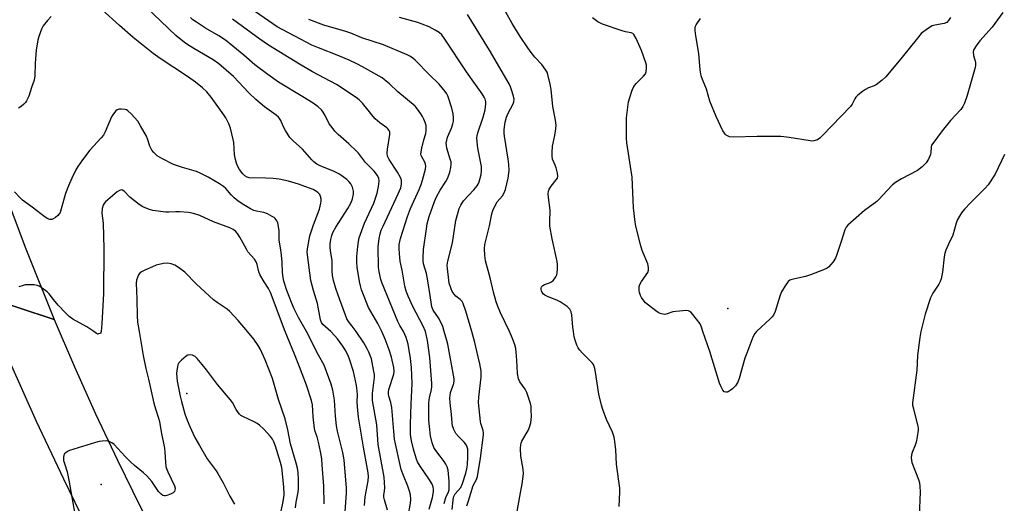
# Model space of a CAD drawing. Units: inches. Extents: x 1303767 to 1309767, y 565446 to 569446.
# Drawn here: x 1308094 to 1308470, y 566935 to 567119 of the extents above; entities that cross this region are included whole.
import ezdxf

# ---------------------------------------------------------------- set-up
doc = ezdxf.new("R2010")
doc.units = ezdxf.units.IN
doc.header["$MEASUREMENT"] = 0
for name, color, linetype in [('ELEV-Spot Elevation', 7, 'Continuous'), ('TRANS-Road', 130, 'Continuous'), ('Undefined', 1, 'Continuous')]:
    doc.layers.add(name, color=color, linetype=linetype)

msp = doc.modelspace()

# ---------------------------------------------------------------- linework, layer by layer
at = {"layer": 'ELEV-Spot Elevation'}
for p in [(1308364.16, 567008.77, 477.3), (1308158.04, 566976.39, 448.7), (1308125.38, 566941.64, 453.4)]:
    msp.add_point(p, dxfattribs=at)
at = {"layer": 'TRANS-Road'}
for points in [[(1308086.38, 567058.69), (1308096.58, 567031.54), (1308107.46, 567004.65), (1308079.67, 567013.81)], [(1308079.67, 567013.81), (1308107.46, 567004.65), (1308115.19, 566986.61), (1308123.23, 566968.7), (1308131.57, 566950.93), (1308140.2, 566933.3), (1308192.7, 566830.32), (1308198.66, 566818.49), (1308210.27, 566795.41), (1308231.78, 566752.69), (1308278.44, 566659.41), (1308309.46, 566598.87), (1308319.55, 566579.2)], [(1308311.13, 566549.06), (1308257.37, 566656.35), (1308148.86, 566870.02), (1308135.05, 566895.77), (1308121.74, 566921.79), (1308111.05, 566943.67), (1308100.71, 566965.72), (1308090.74, 566987.94)]]:
    msp.add_lwpolyline(points, dxfattribs=at)
at = {"layer": 'Undefined'}
for points, elevation in [([(1308212.87, 567000), (1308209.86, 567002.68), (1308209.27, 567003.51), (1308208.87, 567004.49), (1308207.75, 567010.67), (1308206.2, 567015.64), (1308205.27, 567019.52), (1308203.92, 567029.3), (1308203.89, 567030.46), (1308204, 567031.61), (1308204.88, 567036.46), (1308206.31, 567040.76), (1308208.48, 567046.71), (1308209.11, 567048.93), (1308209.2, 567049.78), (1308209.14, 567050.65), (1308208.96, 567051.49), (1308208.61, 567052.24), (1308208.05, 567052.89), (1308207.39, 567053.46), (1308206.12, 567054.18), (1308200.55, 567056.18), (1308196.77, 567057.39), (1308193.16, 567058.13), (1308190.9, 567058.41), (1308188.12, 567058.57), (1308181.78, 567058.7), (1308181, 567058.87), (1308180.06, 567059.43), (1308179.27, 567060.22), (1308178.1, 567061.86), (1308177.44, 567063.02), (1308176.96, 567064.27), (1308176.45, 567066.16), (1308176.18, 567067.53), (1308175.84, 567072.12), (1308175.68, 567073.26), (1308174.62, 567077.54), (1308174.03, 567079.17), (1308172.88, 567081.49), (1308172.12, 567082.72), (1308167.25, 567089.4), (1308165.63, 567091.44), (1308163.99, 567092.99), (1308161.26, 567095.14), (1308158.23, 567097.26), (1308147.82, 567104.17), (1308145.14, 567106.09), (1308137.58, 567112.14), (1308132.28, 567116.73), (1308125.58, 567122.81)], 464), ([(1308222.53, 567000), (1308221.01, 567002.08), (1308219.57, 567003.84), (1308218.95, 567004.89), (1308215.61, 567013.85), (1308214.78, 567016.38), (1308213.84, 567019.51), (1308213.48, 567021.4), (1308213.34, 567023.06), (1308213.34, 567026.96), (1308212.72, 567030.94), (1308212.61, 567032.05), (1308212.64, 567033.43), (1308212.89, 567035.18), (1308213.24, 567036.63), (1308213.65, 567037.73), (1308214.74, 567039.77), (1308219.35, 567046.99), (1308220.55, 567049.28), (1308221.08, 567050.62), (1308221.46, 567052.37), (1308221.49, 567053.52), (1308221.09, 567055.11), (1308220.46, 567056.33), (1308219.76, 567057.21), (1308218.94, 567058), (1308216.14, 567060.06), (1308214.1, 567061.08), (1308208.76, 567063.2), (1308207.5, 567063.91), (1308206.32, 567064.78), (1308205.58, 567065.53), (1308202.06, 567069.52), (1308198.49, 567072.8), (1308197.28, 567074.07), (1308195.57, 567076.69), (1308194.68, 567078.39), (1308193.76, 567080.56), (1308193.29, 567081.3), (1308192.9, 567081.73), (1308191.98, 567082.48), (1308187.59, 567085.69), (1308184.27, 567088.5), (1308181.61, 567091.09), (1308175.78, 567097.24), (1308170.19, 567102.07), (1308167.98, 567103.63), (1308160.7, 567107.92), (1308158.04, 567109.6), (1308156.43, 567110.78), (1308153.8, 567112.98), (1308142.42, 567123.9)], 466), ([(1308248.96, 567000), (1308248.09, 567002.08), (1308244.14, 567009.56), (1308242.28, 567013.54), (1308241.58, 567015.43), (1308241.06, 567017.38), (1308240.04, 567023.38), (1308239.32, 567026.87), (1308238.98, 567029.69), (1308238.85, 567031.66), (1308238.95, 567033.26), (1308239.38, 567035.5), (1308242.06, 567043.89), (1308243.19, 567046.94), (1308246.53, 567054.24), (1308247.3, 567056.12), (1308247.85, 567057.74), (1308248.98, 567061.98), (1308249.09, 567063.1), (1308248.95, 567063.91), (1308248.63, 567064.64), (1308247.5, 567066.66), (1308247.3, 567067.17), (1308247.2, 567067.7), (1308247.26, 567068.54), (1308247.55, 567069.95), (1308248.3, 567073.08), (1308249.05, 567075.57), (1308249.24, 567076.5), (1308249.25, 567077.56), (1308249.13, 567078.63), (1308248.81, 567079.71), (1308248.25, 567081.05), (1308247.75, 567082.09), (1308247.17, 567083.05), (1308245.86, 567084.88), (1308244.94, 567085.95), (1308238.44, 567091.44), (1308235.16, 567094.54), (1308233.34, 567096.05), (1308232.39, 567096.75), (1308224.88, 567101.02), (1308222.78, 567102.13), (1308219.81, 567103.53), (1308215.86, 567105.2), (1308208.18, 567108.16), (1308205.61, 567109.29), (1308192.47, 567116.28), (1308182.52, 567123.08)], 472), ([(1308305.29, 567000), (1308305.08, 567001.74), (1308304.72, 567006.36), (1308304.45, 567007.5), (1308303.97, 567008.53), (1308302.95, 567009.51), (1308300.3, 567011.34), (1308299.01, 567011.94), (1308295.64, 567013.2), (1308294.36, 567013.9), (1308293.92, 567014.25), (1308293.43, 567014.86), (1308293.08, 567015.54), (1308292.97, 567016.02), (1308292.99, 567016.54), (1308293.16, 567017.03), (1308293.63, 567017.62), (1308294.32, 567018), (1308296.18, 567018.62), (1308296.92, 567018.95), (1308297.57, 567019.49), (1308298.14, 567020.13), (1308298.63, 567020.83), (1308298.97, 567021.59), (1308299.12, 567022.41), (1308299.23, 567023.83), (1308299.25, 567025.55), (1308299.11, 567026.71), (1308297.25, 567035.39), (1308296.36, 567040.15), (1308296.29, 567041.86), (1308296.46, 567046.3), (1308295.84, 567051.1), (1308295.73, 567052.51), (1308295.78, 567053.61), (1308296.04, 567054.36), (1308296.79, 567055.52), (1308298.79, 567057.83), (1308299.18, 567058.52), (1308299.32, 567059.29), (1308299.2, 567060.42), (1308298.76, 567062.42), (1308298.39, 567063.49), (1308297.38, 567065.77), (1308297.17, 567066.86), (1308297.19, 567068.33), (1308297.38, 567070.71), (1308298.25, 567074.76), (1308298.65, 567077.3), (1308298.77, 567078.71), (1308298.53, 567080.67), (1308297.47, 567085.82), (1308296.86, 567092.32), (1308296.47, 567094.35), (1308295.53, 567098.06), (1308295.24, 567098.88), (1308294.83, 567099.65), (1308293.33, 567101.81), (1308290.61, 567104.68), (1308289.2, 567106.42), (1308287.9, 567108.2), (1308284.99, 567112.55), (1308281.99, 567117.43), (1308277.16, 567126.18)], 480), ([(1308106.29, 567120.22), (1308104.88, 567118.7), (1308103.25, 567116.58), (1308102.6, 567115.27), (1308101.58, 567112.51), (1308101.18, 567111.08), (1308100.76, 567109.03), (1308100.56, 567107.29), (1308100.19, 567102.39), (1308100.11, 567097.57), (1308099.8, 567095.93), (1308098.77, 567093.04), (1308097.74, 567089.81), (1308096.94, 567088.05), (1308096.5, 567087.36), (1308095.92, 567086.74), (1308094.82, 567085.82), (1308093.9, 567085.17)], 464), ([(1308232.27, 567000), (1308230.72, 567003.04), (1308227.2, 567009.13), (1308224.56, 567015.95), (1308224.11, 567017.44), (1308223.77, 567019.15), (1308222.87, 567024.63), (1308222.72, 567026.66), (1308222.75, 567028.69), (1308223.11, 567032.4), (1308223.38, 567034.37), (1308223.71, 567035.78), (1308225.72, 567041.35), (1308229.26, 567049.01), (1308230.57, 567052.85), (1308231, 567055.38), (1308231.22, 567057.35), (1308231.12, 567058.38), (1308230.64, 567059.54), (1308229.38, 567061.13), (1308226.08, 567064.53), (1308223.39, 567068.01), (1308222.62, 567068.87), (1308219.76, 567071.66), (1308215.67, 567075.17), (1308214.44, 567076.46), (1308212.93, 567078.29), (1308212.24, 567079.26), (1308210.68, 567082.47), (1308210, 567083.68), (1308209.27, 567084.53), (1308208.01, 567085.69), (1308206.17, 567087.05), (1308202.22, 567089.56), (1308192.88, 567095.17), (1308188.82, 567098.01), (1308183.92, 567101.79), (1308179.72, 567105.47), (1308172.78, 567111.11), (1308170.15, 567112.83), (1308165.13, 567115.76), (1308161.7, 567117.94), (1308160.33, 567118.91), (1308159.32, 567119.75)], 468), ([(1308240.53, 567000), (1308239.1, 567002.29), (1308238.34, 567003.79), (1308232.26, 567018.76), (1308231.87, 567019.86), (1308231.6, 567020.98), (1308231.23, 567022.96), (1308231.05, 567024.4), (1308230.96, 567032.28), (1308231.26, 567035.48), (1308231.62, 567037.25), (1308232.1, 567038.64), (1308232.78, 567040.25), (1308238.53, 567052.53), (1308239.5, 567054.88), (1308239.83, 567056.21), (1308239.74, 567057.77), (1308239.4, 567058.8), (1308238.22, 567060.79), (1308235.08, 567065.62), (1308234.5, 567066.86), (1308234.37, 567067.89), (1308234.44, 567069.51), (1308235.34, 567075.22), (1308235.31, 567076.03), (1308235.07, 567076.74), (1308234.64, 567077.37), (1308234.26, 567077.74), (1308231.53, 567079.66), (1308229.73, 567081.16), (1308228.99, 567082), (1308227.14, 567084.48), (1308224.9, 567087.09), (1308223.72, 567088.34), (1308222.57, 567089.26), (1308215.06, 567094.22), (1308205.91, 567099.05), (1308200.96, 567101.98), (1308189.17, 567109.23), (1308185.81, 567111.49), (1308179.26, 567116.36), (1308175.44, 567119.09)], 470), ([(1308256.07, 567000), (1308255.5, 567001.96), (1308255.03, 567003.15), (1308253.83, 567005.21), (1308251.91, 567008.18), (1308251.36, 567009.49), (1308251.18, 567010.34), (1308250.75, 567013.77), (1308249.88, 567019.34), (1308249.3, 567022.1), (1308248.22, 567025.9), (1308248.05, 567027), (1308248.03, 567028.13), (1308248.19, 567031.25), (1308249.27, 567039.19), (1308249.63, 567041.13), (1308250.32, 567043.86), (1308252.39, 567049.55), (1308253.17, 567051.41), (1308254.51, 567053.92), (1308256.7, 567057.28), (1308257.45, 567058.67), (1308258.22, 567060.86), (1308258.61, 567062.54), (1308258.72, 567063.88), (1308258.66, 567064.69), (1308258.39, 567065.79), (1308257.12, 567069.89), (1308256.9, 567071.01), (1308256.86, 567071.86), (1308257.03, 567073.03), (1308257.34, 567074.18), (1308258.81, 567077.64), (1308259.35, 567079.17), (1308259.55, 567080.24), (1308259.61, 567081.61), (1308259.45, 567083.02), (1308258.97, 567085.25), (1308257.43, 567089.95), (1308257.1, 567090.65), (1308256.47, 567091.57), (1308254.15, 567094.39), (1308250.44, 567097.95), (1308245.03, 567103.5), (1308244.16, 567104.27), (1308243.25, 567104.9), (1308241.96, 567105.55), (1308232.96, 567109.41), (1308224.63, 567112.01), (1308220.42, 567113.79), (1308218.57, 567114.49), (1308210.24, 567116.85), (1308204.46, 567118.97)], 474), ([(1308266.62, 567000), (1308264.35, 567007.74), (1308263.25, 567010.75), (1308262.85, 567011.44), (1308262.2, 567012.22), (1308260.5, 567013.54), (1308259.82, 567014.24), (1308259.1, 567015.33), (1308258.67, 567016.34), (1308258.01, 567018.49), (1308257.77, 567019.58), (1308257.26, 567024.04), (1308257.22, 567025.39), (1308257.45, 567026.83), (1308259.18, 567033.81), (1308260.55, 567042.35), (1308261.33, 567045.55), (1308261.76, 567046.97), (1308262.38, 567048.22), (1308263.46, 567049.82), (1308267.33, 567054.03), (1308268.64, 567055.62), (1308269.02, 567056.27), (1308269.35, 567057.08), (1308270.18, 567059.9), (1308270.34, 567061.28), (1308270.27, 567062.94), (1308268.89, 567070.01), (1308268.58, 567072.38), (1308268.5, 567073.85), (1308268.6, 567074.67), (1308268.85, 567075.76), (1308270.91, 567081.71), (1308271.7, 567084.58), (1308271.98, 567086.84), (1308271.92, 567087.64), (1308271.65, 567088.66), (1308271.3, 567089.44), (1308270.5, 567090.7), (1308267.93, 567094.21), (1308264.53, 567099.08), (1308256.3, 567111.56), (1308255.14, 567113.12), (1308254.12, 567114.04), (1308252.64, 567114.94), (1308250.33, 567116.16), (1308247.61, 567117.3), (1308245.97, 567117.85), (1308239, 567119.81)], 476), ([(1308281, 567000), (1308277.52, 567007.19), (1308276.34, 567009.89), (1308275.86, 567011.29), (1308274.84, 567014.99), (1308273.57, 567020.48), (1308271.77, 567027.01), (1308271.5, 567029.05), (1308271.37, 567031.69), (1308271.59, 567033.21), (1308273.36, 567040.33), (1308274.25, 567044.86), (1308274.6, 567046.24), (1308275.3, 567047.81), (1308276.28, 567049.54), (1308278.26, 567051.8), (1308278.85, 567052.69), (1308279.38, 567054.21), (1308280.45, 567058.5), (1308280.78, 567061.4), (1308280.71, 567063.75), (1308280.46, 567065.81), (1308278.98, 567074.53), (1308278.89, 567075.67), (1308278.94, 567077.08), (1308279.33, 567079.89), (1308279.79, 567081.81), (1308280.34, 567083.1), (1308282.39, 567086.9), (1308282.64, 567087.65), (1308282.69, 567088.62), (1308282.47, 567089.74), (1308281.75, 567092.25), (1308281.38, 567093.35), (1308280.86, 567094.46), (1308273.38, 567107.27), (1308268.3, 567115.63), (1308264.93, 567120.9)], 478), ([(1308354.63, 567000), (1308354.1, 567001.7), (1308353.55, 567002.94), (1308350.86, 567006.5), (1308350.09, 567007.36), (1308349.67, 567007.71), (1308349.19, 567007.92), (1308348.39, 567008.01), (1308344.35, 567007.72), (1308343.21, 567007.51), (1308340.97, 567006.77), (1308340.13, 567006.58), (1308339.35, 567006.61), (1308338.35, 567006.9), (1308337.63, 567007.23), (1308336.66, 567007.87), (1308333.89, 567010.02), (1308332.81, 567011), (1308331.86, 567012.1), (1308331.2, 567013.05), (1308330.85, 567013.81), (1308330.53, 567014.88), (1308330.37, 567015.7), (1308330.31, 567016.49), (1308330.4, 567017.22), (1308330.62, 567017.95), (1308331.24, 567019.16), (1308333.61, 567022.59), (1308333.91, 567023.37), (1308333.96, 567024.43), (1308333.61, 567025.81), (1308331.55, 567030.99), (1308330.96, 567032.65), (1308329.1, 567040.26), (1308328.82, 567041.71), (1308328.18, 567047.26), (1308327.67, 567058.95), (1308325.65, 567071.97), (1308325.58, 567073.76), (1308325.54, 567081.58), (1308325.73, 567083.59), (1308326.32, 567087.62), (1308326.79, 567089.33), (1308327.75, 567092.13), (1308328.38, 567093.43), (1308329.18, 567094.61), (1308332.06, 567097.43), (1308332.76, 567098.29), (1308333.09, 567099.03), (1308333.21, 567100.44), (1308333.13, 567101.61), (1308332.95, 567102.47), (1308331.31, 567107.21), (1308329.23, 567111.79), (1308328.37, 567113.28), (1308328.01, 567113.62), (1308327.37, 567113.94), (1308325.19, 567114.33), (1308323.89, 567114.66), (1308316.37, 567117.27), (1308314.63, 567118.19), (1308312.57, 567119.64)], 482), ([(1308448.95, 567119.72), (1308448.3, 567118.58), (1308447.56, 567117.92), (1308446.62, 567117.49), (1308443.08, 567116.91), (1308441.97, 567116.56), (1308440.23, 567115.47), (1308437.89, 567113.67), (1308436.37, 567111.95), (1308430.55, 567104.61), (1308424.35, 567097.11), (1308423.02, 567095.93), (1308420.65, 567094.15), (1308419.88, 567093.74), (1308417.76, 567092.95), (1308416.57, 567092.37), (1308415.44, 567091.57), (1308413.73, 567090.11), (1308412.98, 567089.34), (1308412.53, 567088.75), (1308411.5, 567086.7), (1308410.9, 567085.88), (1308400.28, 567074.73), (1308399.21, 567073.77), (1308398.27, 567073.18), (1308396.92, 567072.77), (1308396.08, 567072.68), (1308395.49, 567072.7), (1308387.53, 567074.04), (1308385.52, 567074.31), (1308384.36, 567074.37), (1308375.31, 567074.44), (1308366.3, 567074.18), (1308364.83, 567074.32), (1308364.02, 567074.61), (1308363.53, 567074.88), (1308363.13, 567075.23), (1308362.82, 567075.64), (1308362.3, 567076.56), (1308359.65, 567082.08), (1308357.34, 567087.88), (1308355.98, 567092.45), (1308354.45, 567096.16), (1308354.02, 567097.53), (1308353.62, 567099.77), (1308353.14, 567106.02), (1308351.97, 567112.79), (1308351.71, 567114.78), (1308351.69, 567115.89), (1308351.82, 567116.48), (1308352.07, 567116.99), (1308353.7, 567119.34)], 484), ([(1308468.96, 567121.66), (1308464.85, 567116.12), (1308460.22, 567110.86), (1308458.79, 567108.99), (1308457.88, 567107.52), (1308457.66, 567106.74), (1308457.77, 567105.34), (1308458.39, 567103.16), (1308458.48, 567102.62), (1308458.48, 567101.53), (1308458.37, 567100.7), (1308455.4, 567090.03), (1308454.36, 567087.15), (1308453.73, 567085.89), (1308452.94, 567084.7), (1308448.98, 567080.45), (1308445.8, 567076.54), (1308442.21, 567071.79), (1308441.81, 567071.09), (1308441.59, 567070.47), (1308441.49, 567068.33), (1308441.33, 567067.56), (1308440.57, 567065.76), (1308439.72, 567064.31), (1308438.27, 567062.86), (1308436.41, 567061.41), (1308430.38, 567058.32), (1308428.01, 567056.89), (1308426.93, 567055.92), (1308424.86, 567053.86), (1308421.75, 567050.42), (1308420.93, 567049.62), (1308416.22, 567046.23), (1308409.91, 567040.64), (1308409.23, 567039.82), (1308408.74, 567038.83), (1308407.4, 567034.42), (1308405.75, 567029.41), (1308405.22, 567028.06), (1308404.31, 567026.64), (1308403.42, 567025.53), (1308402.65, 567024.72), (1308401.96, 567024.22), (1308400.65, 567023.56), (1308395.71, 567021.65), (1308393.77, 567021.06), (1308388.55, 567019.91), (1308387.75, 567019.61), (1308387.11, 567019.1), (1308385.95, 567017.47), (1308384.65, 567015.21), (1308384.14, 567013.85), (1308382.23, 567007.71), (1308381.54, 567006.25), (1308381.1, 567005.64), (1308380.32, 567004.81), (1308375.12, 567000)], 482), ([(1308203.57, 567000), (1308200.49, 567005.41), (1308198.93, 567008.71), (1308197.89, 567011.12), (1308196.15, 567015.67), (1308195.01, 567019.24), (1308194.7, 567020.61), (1308194.45, 567022.5), (1308194.31, 567026.46), (1308193.97, 567030.44), (1308193.23, 567034.85), (1308193.12, 567038.44), (1308192.96, 567040.13), (1308192.61, 567041.47), (1308192.23, 567042.19), (1308191.61, 567043.08), (1308191.24, 567043.46), (1308190.54, 567043.95), (1308188.72, 567044.87), (1308187.35, 567045.37), (1308184.56, 567045.9), (1308183.5, 567046.23), (1308182.26, 567046.83), (1308179.75, 567048.36), (1308177.56, 567049.79), (1308176.05, 567051.04), (1308174.86, 567052.2), (1308172.81, 567054.59), (1308171.97, 567055.37), (1308170.47, 567056.33), (1308166.1, 567058.84), (1308163.02, 567060.43), (1308161.65, 567061.02), (1308156.33, 567062.58), (1308152.89, 567063.77), (1308148.48, 567066.03), (1308146.73, 567067.05), (1308146.06, 567067.61), (1308145.45, 567068.25), (1308144.71, 567069.17), (1308144.23, 567069.9), (1308143.9, 567070.7), (1308143.04, 567073.46), (1308142.62, 567074.47), (1308140.38, 567078.5), (1308139.28, 567080.19), (1308136.74, 567083.04), (1308135.49, 567084.24), (1308135.02, 567084.53), (1308134.51, 567084.7), (1308133.1, 567084.83), (1308132.26, 567084.79), (1308131.49, 567084.58), (1308130.89, 567084.13), (1308130.37, 567083.52), (1308129.75, 567082.62), (1308129.34, 567081.87), (1308126.92, 567076.22), (1308126.25, 567074.94), (1308125.36, 567073.84), (1308120.99, 567069.15), (1308118.17, 567065.52), (1308116.39, 567063.01), (1308115.68, 567061.72), (1308114.14, 567058.5), (1308112.88, 567055.61), (1308111.81, 567052.64), (1308110.13, 567046.8), (1308109.66, 567045.43), (1308109.39, 567044.94), (1308108.84, 567044.3), (1308107.96, 567043.55), (1308107.03, 567042.94), (1308106.53, 567042.77), (1308105.75, 567042.79), (1308104.96, 567043.05), (1308103.97, 567043.67), (1308099.02, 567047.51), (1308095.34, 567050.18), (1308094.46, 567050.98), (1308092.36, 567053.25)], 462), ([(1308469.63, 567067.52), (1308466.06, 567060.08), (1308463.35, 567055.98), (1308462.22, 567054.64), (1308456.7, 567049.25), (1308454.29, 567046.72), (1308453.23, 567045.32), (1308451.73, 567042.75), (1308451.21, 567041.39), (1308449.84, 567036.82), (1308448.19, 567033.36), (1308447.2, 567031), (1308446.84, 567029.92), (1308446.61, 567028.45), (1308446.01, 567022.64), (1308445.46, 567020.13), (1308445.07, 567019.1), (1308444.58, 567018.11), (1308442.29, 567014.69), (1308441.71, 567013.66), (1308441.35, 567012.85), (1308439.31, 567006.64), (1308437.73, 567000)], 480), ([(1308195.43, 567000), (1308189.9, 567014.92), (1308189.16, 567016.43), (1308187.42, 567019.02), (1308185.85, 567021.77), (1308185.44, 567022.83), (1308184.75, 567025.61), (1308184.37, 567026.63), (1308183.75, 567027.56), (1308181.29, 567030.4), (1308180.69, 567031.39), (1308178.22, 567036.02), (1308177.27, 567037.46), (1308176.53, 567038.28), (1308175.67, 567038.91), (1308174.39, 567039.54), (1308168.17, 567041.86), (1308162.91, 567044.28), (1308160.5, 567045.01), (1308158.57, 567045.37), (1308155.16, 567045.68), (1308153.78, 567045.7), (1308151.09, 567045.53), (1308149.94, 567045.58), (1308145, 567046.23), (1308143.32, 567046.65), (1308141.24, 567047.57), (1308139.76, 567048.44), (1308136.31, 567051.23), (1308134.07, 567053.6), (1308133.46, 567053.96), (1308133.03, 567054.01), (1308132.36, 567053.86), (1308131.39, 567053.26), (1308127, 567049.49), (1308126.48, 567048.88), (1308126.13, 567048.26), (1308125.76, 567046.91), (1308125.64, 567045.13), (1308126.12, 567041.29), (1308126.3, 567031.55), (1308126.25, 567014.35), (1308125.63, 567003.05), (1308125.33, 567000)], 460), ([(1308181.16, 567000), (1308177.57, 567004.2), (1308174.41, 567007.63), (1308173.3, 567008.53), (1308169.53, 567011.06), (1308168.19, 567012.14), (1308161.72, 567018.03), (1308157.18, 567022.62), (1308154.83, 567024.39), (1308153.36, 567025.35), (1308151.99, 567025.85), (1308150.56, 567026.06), (1308149.12, 567025.91), (1308146.26, 567025.27), (1308144.91, 567024.75), (1308142, 567023.41), (1308140.73, 567022.75), (1308140.07, 567022.25), (1308139.6, 567021.63), (1308139.13, 567020.67), (1308138.81, 567019.65), (1308138.73, 567018.51), (1308138.99, 567012.35), (1308139.02, 567006.01), (1308139.23, 567003.55), (1308139.8, 567000)], 458), ([(1308122.5, 567000), (1308119.87, 567001.83), (1308114.6, 567004.73), (1308113.17, 567005.76), (1308111.73, 567007.17), (1308109.01, 567010.09), (1308107.17, 567012.24), (1308105.56, 567014.38), (1308104.72, 567015.14), (1308102.89, 567016.52), (1308101.71, 567017.29), (1308100.94, 567017.6), (1308099.83, 567017.78), (1308097.53, 567017.89), (1308096.4, 567017.82), (1308095.57, 567017.62), (1308093.96, 567017.02)], 460), ([(1308139.8, 567000), (1308141.34, 566990.85), (1308142.34, 566985.99), (1308143.35, 566981.88), (1308145.4, 566972.68), (1308145.99, 566970.58), (1308147.2, 566966.98), (1308147.56, 566965.66), (1308148.17, 566961.72), (1308149.51, 566955.49), (1308149.65, 566954.02), (1308149.8, 566950.17), (1308150.03, 566948.61), (1308150.25, 566947.83), (1308150.79, 566946.48), (1308153.29, 566941.12), (1308153.48, 566940.29), (1308153.46, 566939.5), (1308153.3, 566939.05), (1308152.75, 566938.54), (1308151.76, 566938.02), (1308150.42, 566937.5), (1308149.89, 566937.37), (1308149.38, 566937.36), (1308148.88, 566937.51), (1308148.19, 566937.95), (1308147.2, 566938.97), (1308144.64, 566942.8), (1308142.69, 566944.98), (1308141.44, 566946.14), (1308138, 566948.95), (1308136.5, 566950.35), (1308134.47, 566952.4), (1308130.28, 566956.92), (1308129.37, 566957.62), (1308128.38, 566958.13), (1308127.24, 566958.29), (1308125.75, 566958.27), (1308124.57, 566958.12), (1308123.14, 566957.73), (1308113.22, 566954.64), (1308112.72, 566954.42), (1308112.01, 566953.95), (1308111.42, 566953.38), (1308111.14, 566952.93), (1308110.95, 566951.94), (1308111.03, 566950.87), (1308111.31, 566949.75), (1308112.32, 566946.53), (1308113.02, 566943.37), (1308115.25, 566930.32)], 458), ([(1308125.33, 567000), (1308125.27, 566999.6), (1308125.16, 566999.41), (1308123.94, 566999.08), (1308123.57, 566999.23), (1308122.5, 567000)], 460), ([(1308199.4, 566932.84), (1308199.69, 566935.01), (1308200.35, 566938.74), (1308200.52, 566940.19), (1308200.58, 566943.43), (1308200.35, 566946.23), (1308200.11, 566947.9), (1308199.67, 566949.85), (1308197.46, 566957.15), (1308196.44, 566962.48), (1308195.46, 566966.73), (1308192.93, 566974.05), (1308190.61, 566982.1), (1308187.9, 566989.24), (1308185.93, 566993.4), (1308185.19, 566994.67), (1308183.5, 566997.14), (1308181.16, 567000)], 458), ([(1308210.27, 566934.34), (1308210.17, 566941.01), (1308209.62, 566949.24), (1308209.37, 566951.45), (1308208.88, 566954.25), (1308208.11, 566957.89), (1308207.61, 566959.82), (1308206.86, 566961.96), (1308206.59, 566963.08), (1308206.12, 566967.47), (1308205.84, 566972.07), (1308205.53, 566973.75), (1308203.54, 566979.55), (1308200.89, 566986.58), (1308198.99, 566991.44), (1308195.43, 567000)], 460), ([(1308218.28, 566931.29), (1308218.8, 566938.53), (1308218.85, 566940.35), (1308217.91, 566951.14), (1308217.42, 566953.88), (1308215.44, 566961.97), (1308215.03, 566964.11), (1308214.65, 566967.7), (1308214.26, 566973.88), (1308213.61, 566977.63), (1308212.99, 566979.91), (1308210.34, 566987.23), (1308208.19, 566990.98), (1308203.57, 567000)], 462), ([(1308225.63, 566933.7), (1308225.99, 566936.96), (1308227.12, 566943.09), (1308227.22, 566944.79), (1308227.09, 566946.16), (1308225.3, 566955.9), (1308223.44, 566967.39), (1308222.97, 566971.29), (1308222.94, 566973.23), (1308223.04, 566975.94), (1308222.96, 566977.4), (1308222.62, 566979.39), (1308221.46, 566984.76), (1308220.01, 566989.52), (1308219.42, 566990.89), (1308218.34, 566993.02), (1308217.42, 566994.46), (1308215.34, 566997.19), (1308214.36, 566998.38), (1308212.87, 567000)], 464), ([(1308234.44, 566931.93), (1308233.31, 566935.85), (1308233.1, 566936.9), (1308233.09, 566937.65), (1308233.32, 566939.29), (1308233.39, 566940.42), (1308233.16, 566944.5), (1308230.96, 566956.89), (1308230.34, 566964.5), (1308228.73, 566973.68), (1308228.68, 566974.87), (1308228.76, 566976.34), (1308229.45, 566982.45), (1308229.44, 566983.59), (1308229.28, 566984.74), (1308228.31, 566989.61), (1308227.38, 566992.2), (1308226.74, 566993.48), (1308225.39, 566995.77), (1308222.53, 567000)], 466), ([(1308240.51, 566919.29), (1308243.18, 566934.58), (1308243.32, 566935.96), (1308243.2, 566937.73), (1308242.89, 566939.19), (1308242.23, 566941.11), (1308240.51, 566945.06), (1308239.72, 566947.46), (1308239.13, 566949.7), (1308237.47, 566957.23), (1308237.15, 566958.97), (1308236.81, 566961.84), (1308236.1, 566971.09), (1308235.72, 566972.96), (1308234.97, 566975.37), (1308234.82, 566976.14), (1308234.79, 566976.91), (1308234.99, 566977.97), (1308236.85, 566983.72), (1308236.99, 566984.89), (1308236.92, 566986.35), (1308235.92, 566990.28), (1308235.09, 566993.05), (1308233.63, 566997.08), (1308232.27, 567000)], 468), ([(1308250.36, 566932.32), (1308251.58, 566936.77), (1308251.9, 566938.17), (1308251.99, 566939.01), (1308251.97, 566939.83), (1308251.8, 566940.82), (1308251.48, 566941.76), (1308251.14, 566942.47), (1308250.22, 566943.91), (1308246.9, 566948.68), (1308245.95, 566950.37), (1308245.44, 566951.73), (1308244.39, 566955.14), (1308243.54, 566958.37), (1308243.27, 566960.71), (1308243.28, 566964.75), (1308243.5, 566972.27), (1308243.86, 566980.27), (1308243.54, 566986.32), (1308243.24, 566989.75), (1308242.35, 566995.25), (1308241.55, 566997.74), (1308240.53, 567000)], 470), ([(1308256, 566934.43), (1308256.72, 566936.67), (1308257.75, 566938.9), (1308257.92, 566939.66), (1308257.98, 566940.74), (1308257.94, 566942.93), (1308257.73, 566945.73), (1308257.52, 566947.16), (1308257.14, 566948.49), (1308256.69, 566949.5), (1308256.09, 566950.45), (1308254.59, 566952.52), (1308252.85, 566954.69), (1308252.16, 566955.8), (1308251.81, 566956.51), (1308251.45, 566957.56), (1308250.83, 566960.26), (1308250.42, 566963.78), (1308250.24, 566966.27), (1308250.21, 566972.76), (1308250.28, 566973.95), (1308250.42, 566974.78), (1308251.28, 566977.95), (1308251.38, 566979.01), (1308251.36, 566980.21), (1308250.54, 566990.11), (1308249.7, 566996.63), (1308248.96, 567000)], 472), ([(1308259.16, 566932.19), (1308259.48, 566935.75), (1308259.67, 566936.91), (1308259.95, 566937.63), (1308260.3, 566938.18), (1308262.34, 566940.57), (1308263.02, 566942.06), (1308264.32, 566946.04), (1308264.74, 566947.61), (1308264.96, 566949.14), (1308265.13, 566952.38), (1308265.13, 566953.83), (1308265.01, 566955.18), (1308264.84, 566955.95), (1308264.53, 566956.67), (1308263.73, 566957.78), (1308261.62, 566959.84), (1308260.53, 566961.13), (1308259.73, 566962.65), (1308259.27, 566964.01), (1308259.1, 566965.19), (1308258.84, 566968.44), (1308258.29, 566972.83), (1308258.18, 566974.55), (1308258.29, 566975.66), (1308258.52, 566976.76), (1308259.71, 566980.16), (1308259.85, 566981.19), (1308259.82, 566982.02), (1308257.4, 566995.21), (1308257.06, 566996.63), (1308256.07, 567000)], 474), ([(1308264.73, 566933.5), (1308265.3, 566935.47), (1308267.14, 566941.26), (1308268.34, 566943.66), (1308268.73, 566944.69), (1308269.92, 566951.69), (1308271.06, 566960.62), (1308271.06, 566961.44), (1308270.93, 566962.25), (1308270.07, 566964.91), (1308269.88, 566965.77), (1308269.19, 566972.91), (1308269.27, 566974.95), (1308270.12, 566982.66), (1308270.1, 566984.86), (1308269.63, 566987.65), (1308269.04, 566990.39), (1308267.73, 566995.86), (1308266.62, 567000)], 476), ([(1308283.9, 566931.36), (1308284.86, 566937.07), (1308285.81, 566941.94), (1308286.22, 566945.78), (1308286.18, 566947.55), (1308285.32, 566952.52), (1308285.16, 566955.46), (1308285.22, 566956.9), (1308285.36, 566957.44), (1308285.68, 566958.19), (1308288.08, 566962.25), (1308288.61, 566963.53), (1308289.04, 566965.18), (1308289.24, 566966.29), (1308289.29, 566967.72), (1308289.25, 566970.01), (1308289.17, 566971.44), (1308288.97, 566972.58), (1308287.56, 566976.81), (1308286.89, 566978.1), (1308284.83, 566980.9), (1308284.36, 566982.04), (1308284.03, 566984), (1308283.76, 566989.14), (1308283.51, 566992.12), (1308283.31, 566993.59), (1308282.94, 566994.97), (1308282.13, 566997.41), (1308281, 567000)], 478), ([(1308322.78, 566933.27), (1308323, 566938.81), (1308322.95, 566940.28), (1308322.66, 566942.93), (1308321.76, 566949.44), (1308321.51, 566954.88), (1308321.14, 566958.05), (1308320.84, 566959.76), (1308320.15, 566961.64), (1308317.92, 566966.52), (1308316.52, 566970.29), (1308316, 566971.94), (1308315, 566976.12), (1308313.77, 566984.54), (1308313.5, 566985.97), (1308313.27, 566986.74), (1308312.94, 566987.44), (1308312.48, 566988.1), (1308308.73, 566991.78), (1308307.78, 566992.9), (1308307.1, 566993.85), (1308306.6, 566994.88), (1308305.96, 566996.79), (1308305.63, 566998.06), (1308305.29, 567000)], 480), ([(1308375.12, 567000), (1308374.47, 566999.24), (1308373.74, 566997.92), (1308371.34, 566991.83), (1308370.69, 566989.86), (1308368.49, 566982.12), (1308367.97, 566980.74), (1308367.06, 566979.38), (1308365.9, 566978.17), (1308365, 566977.49), (1308364.31, 566977.06), (1308363.84, 566976.89), (1308363.4, 566976.85), (1308362.8, 566977.08), (1308362.28, 566977.67), (1308361.56, 566978.94), (1308360.94, 566980.3), (1308357.29, 566992.42), (1308354.63, 567000)], 482), ([(1308437.73, 567000), (1308437.28, 566997.72), (1308436.81, 566993.91), (1308436.49, 566990.75), (1308436.22, 566985.31), (1308434.56, 566972.78), (1308434.58, 566971.92), (1308434.85, 566970.5), (1308436.59, 566963.85), (1308436.67, 566963.32), (1308436.67, 566962.46), (1308436.31, 566959.83), (1308435.93, 566957.8), (1308435.56, 566956.72), (1308434.35, 566953.85), (1308434.16, 566953.01), (1308434.07, 566951.85), (1308434.1, 566950.98), (1308434.27, 566950.14), (1308436.82, 566943.66), (1308437.16, 566942.29), (1308437.37, 566940.9), (1308437.39, 566938.87), (1308437.01, 566929.44)], 480), ([(1308193.31, 566928.6), (1308194.61, 566934.6), (1308195.01, 566936.72), (1308195.12, 566937.82), (1308194.99, 566940.79), (1308194.13, 566948.16), (1308193.63, 566950.14), (1308191.78, 566956.3), (1308191.18, 566957.99), (1308190.6, 566959.03), (1308189.88, 566959.95), (1308187.32, 566962.81), (1308185.72, 566964.32), (1308184.81, 566964.95), (1308183.6, 566965.63), (1308179.29, 566967.56), (1308178.61, 566967.98), (1308178, 566968.5), (1308177.49, 566969.12), (1308176.73, 566970.26), (1308175.33, 566972.93), (1308174.56, 566974.08), (1308169.66, 566979.85), (1308165.51, 566985.44), (1308163.88, 566987.51), (1308161.95, 566989.76), (1308161.11, 566990.56), (1308160.16, 566991.02), (1308159.15, 566991.18), (1308158.41, 566991.04), (1308157.7, 566990.61), (1308155.9, 566989.08), (1308154.91, 566988.03), (1308154.56, 566987.3), (1308154.37, 566986.5), (1308154.17, 566985.11), (1308154.1, 566984), (1308154.35, 566981.06), (1308155.45, 566975.37), (1308155.92, 566973.35), (1308157.22, 566968.6), (1308158.08, 566966.26), (1308159.1, 566963.86), (1308161.08, 566959.6), (1308162.77, 566956.51), (1308165.78, 566951.43), (1308169.21, 566946.84), (1308169.84, 566945.87), (1308171.78, 566942.29), (1308174.34, 566937.24), (1308176.1, 566934.19)], 456)]:
    msp.add_lwpolyline(points, dxfattribs=dict(at, elevation=elevation))

doc.saveas('drawing.dxf')
